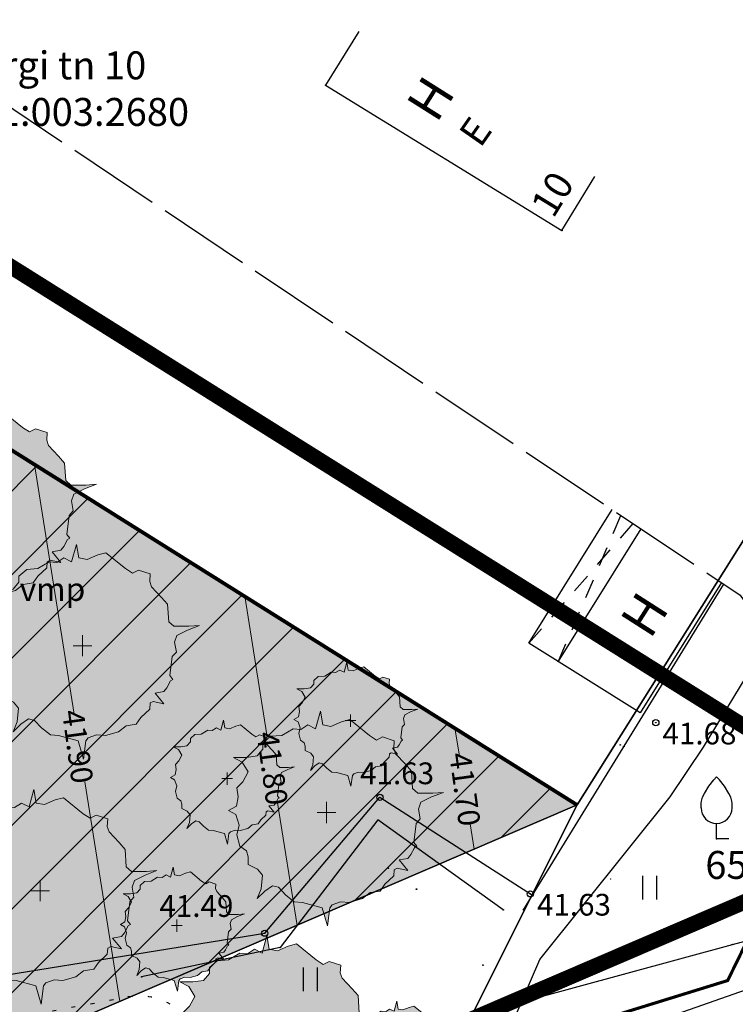
# Model space of a CAD drawing. Units: metres. Extents: x -866622 to 568292, y 6387860 to 6588998.
# Drawn here: x 552343 to 552366, y 6580353 to 6580385 of the extents above; entities that cross this region are included whole.
import ezdxf
from ezdxf.enums import TextEntityAlignment as Align

# ---------------------------------------------------------------- set-up
doc = ezdxf.new("R2010")
doc.units = ezdxf.units.M
doc.header["$LTSCALE"] = 0.5
doc.header["$MEASUREMENT"] = 0
for name, pattern in [('HOONEKP', [0.02, 0.01, 0.01]), ('KATASTRIPIIR', [0.02, 0.01, 0.01]), ('KATUSEALL', [3.5, 1.25, -1, 1.25]), ('KOLVIK', [1.25, 0.25, -1]), ('TOOPIIR', [7, 6, -1])]:
    doc.linetypes.add(name, pattern=pattern)
for name, color, linetype in [('AED', 7, 'Continuous'), ('HALJASTUS', 8, 'Continuous'), ('HOONE', 7, 'Continuous'), ('HOONEDET', 7, 'Continuous'), ('KORGUS', 252, 'Continuous'), ('mootmpunkt', 1, 'Continuous'), ('MOOTPIIR', 251, 'Continuous'), ('MPKAABEL', 1, 'Continuous'), ('PIIR', 32, 'Continuous'), ('PUU', 86, 'Continuous'), ('VTRASS', 5, 'Continuous')]:
    doc.layers.add(name, color=color, linetype=linetype)
for name, color, linetype, lineweight in [('MON Ehitusleeluala', 172, 'Continuous', 9), ('MON Piire', 200, 'Continuous', 30), ('PUNKTID', 7, 'Continuous', 9)]:
    doc.layers.add(name, color=color, linetype=linetype, lineweight=lineweight)
for name, color, linetype, lineweight, true_color in [('MON Muru', 7, 'Continuous', 9, 0xd6dccb), ('MON Plan ala piir', 7, 'DP_LINE', 30, 0xad0586), ('MON Puud', 7, 'Continuous', 9, 0x436d3c), ('Vertikaal', 7, 'Continuous', 9, 0x03cafc)]:
    doc.layers.add(name, color=color, linetype=linetype, lineweight=lineweight, true_color=true_color)
doc.styles.add('ITALIC', font='italic.shx')
doc.styles.add('MON 500', font='swisscl.ttf')
doc.styles.add('pos', font='arial.ttf')
doc.styles.add('romans', font='romans.shx')
doc.linetypes.add('-V-', pattern='A,10,-1.5,["V",romans,S=1.4,R=0,X=-0.7,Y=-0.7],-1.5,10,-3', length=26)
doc.linetypes.add('DP_LINE', pattern='A,0.5,-0.2,["DP",pos,S=0.1,R=0,X=-0.1,Y=-0.05],-0.25', length=0.95)
doc.linetypes.add('HEKK', pattern='A,0,[133,mkm.shx,S=0.6,R=0,X=0,Y=0],-2.5,[133,mkm.shx,S=0.3,R=0,X=0.3,Y=0],-2.5', length=5)
doc.linetypes.add('LA_AED', pattern='A,2.5,[136,mkm.shx,S=0.8,R=0,X=0,Y=0],2.5', length=5)
doc.linetypes.add('MP_KBL', pattern='A,8,-2,[138,mkm.shx,S=1,R=0,X=0,Y=0],6,[138,mkm.shx,S=1,R=180,X=0,Y=0],-2', length=18)
doc.linetypes.add('VO_AED', pattern='A,2.5,[135,mkm.shx,S=0.6,R=0,X=0,Y=0],5,[135,mkm.shx,S=0.6,R=180,X=0,Y=0],2.5', length=10)
doc.linetypes.add('ZIGZAG', pattern='A,0.00254,-5.08,[131,ltypeshp.shx,S=5.08,R=0,X=-5.08,Y=0],-10.16,[131,ltypeshp.shx,S=5.08,R=180,X=5.08,Y=0],-5.08', length=20.32254)

# ---------------------------------------------------------------- blocks, each defined once
blk = doc.blocks.new('VILJA1')
at = {"color": 0, "linetype": 'Continuous'}
for p, q in [((0, 0), (0, 1)), ((0.8, 0), (0, 0))]:
    blk.add_line(p, q, dxfattribs=at)
at = {"color": 0, "linetype": 'Continuous', "flags": 128}
for points in [[(-1, 2), (-1, 2.3), (-0.98, 2.43), (-0.91, 2.69), (-0.79, 2.93), (-0.5, 3.4), (-0.18, 3.81), (0, 4)], [(1, 2), (1, 2.3), (0.98, 2.43), (0.91, 2.69), (0.79, 2.93), (0.5, 3.4), (0.18, 3.81), (0, 4)]]:
    blk.add_lwpolyline(points, dxfattribs=at)
at = {"color": 0, "linetype": 'Continuous'}
blk.add_arc((0, 2), 1, 180, 0, dxfattribs=at)
blk = doc.blocks.new('HEIN')
at = {"color": 0, "linetype": 'Continuous'}
for p, q in [((-0.455, 0.761), (-0.455, -0.761)), ((0.455, 0.761), (0.455, -0.761))]:
    blk.add_line(p, q, dxfattribs=at)
blk = doc.blocks.new('geo')
at = {"layer": 'AED', "linetype": 'LA_AED', "flags": 128}
blk.add_lwpolyline([(552334.108, 6580368.192), (552335.173, 6580366.432), (552338.438, 6580358.512), (552340.174, 6580355.547), (552341.39, 6580354.045), (552350.783, 6580355.556), (552354.499, 6580359.934), (552359.411, 6580356.78)], dxfattribs=at)
at = {"layer": 'AED', "linetype": 'VO_AED', "flags": 128}
blk.add_lwpolyline([(552359.122, 6580356.311), (552365.585, 6580366.801)], dxfattribs=at)
at = {"layer": 'HALJASTUS', "linetype": 'HEKK', "flags": 128}
for points in [[(552358.474, 6580356.308), (552354.433, 6580359.204), (552351.276, 6580355.097), (552346.812, 6580354.148)], [(552359.067, 6580353.343), (552365.859, 6580355.191), (552372.436, 6580356.956)]]:
    blk.add_lwpolyline(points, dxfattribs=at)
at = {"layer": 'HALJASTUS', "linetype": 'KOLVIK', "flags": 128}
blk.add_lwpolyline([(552339.022, 6580352.144), (552346.388, 6580353.511, -0.194412), (552347.807, 6580353.223, -0.087126), (552348.99, 6580352.102, -0.18428), (552349.373, 6580350.742, -0.085015), (552348.866, 6580348.837, -0.160303), (552346.977, 6580346.799, -0.049851), (552344.088, 6580345.558, -0.339487), (552342.875, 6580345.998, 0.07583), (552341.092, 6580348.035, 0.181941), (552339.681, 6580348.535, -0.346009), (552338.423, 6580349.484, -0.244459), (552339.022, 6580352.144, -0.68291)], format="xyb", dxfattribs=at)
at = {"layer": 'HOONE', "linetype": 'HOONEKP', "flags": 128}
for points in [[(552353.815, 6580384.613), (552352.747, 6580382.876), (552360.361, 6580378.195), (552361.429, 6580379.932)], [(552365.509, 6580366.851), (552362.889, 6580362.653), (552359.295, 6580364.896), (552361.985, 6580369.206)]]:
    blk.add_lwpolyline(points, dxfattribs=at)
at = {"layer": 'HOONEDET', "linetype": 'KATUSEALL'}
for p, q in [((552360.247, 6580364.301), (552362.266, 6580369.018)), ((552359.295, 6580364.896), (552362.662, 6580368.754))]:
    blk.add_line(p, q, dxfattribs=at)
at = {"layer": 'HOONEDET', "linetype": 'HOONEKP'}
blk.add_line((552360.247, 6580364.301), (552362.919, 6580368.582), dxfattribs=at)
at = {"layer": 'KORGUS', "linetype": 'Continuous'}
for centre in [(552363.392, 6580362.339), (552354.499, 6580359.934), (552359.345, 6580356.823), (552350.783, 6580355.556)]:
    blk.add_circle(centre, 0.1, dxfattribs=at)
at = {"layer": 'PIIR', "linetype": 'KATASTRIPIIR', "flags": 128}
for points in [[(552237.301, 6580429.197), (552242.83, 6580392.99), (552252.18, 6580331.76), (552282.94, 6580334.99), (552309.41, 6580334.44), (552320.14, 6580339.05), (552350.18, 6580338.4), (552360.86, 6580359.69), (552308.84, 6580337.35), (552272.45, 6580338.11), (552263.77, 6580393.49), (552257.629, 6580431.943)], [(552341.567, 6580404.135), (552327.01, 6580380.9), (552360.86, 6580359.69), (552372.445, 6580378.106)], [(552372.445, 6580378.106), (552360.86, 6580359.69), (552350.18, 6580338.4), (552359.63, 6580324.35), (552379.1, 6580351.02), (552386.29, 6580363.894)]]:
    blk.add_lwpolyline(points, dxfattribs=at)
blk.add_lwpolyline([(552263.77, 6580393.49), (552272.45, 6580338.11), (552308.84, 6580337.35), (552360.86, 6580359.69), (552327.01, 6580380.9), (552324.42, 6580376.75), (552295.5, 6580397.92)], close=True, dxfattribs=at)
at = {"layer": 'HALJASTUS', "linetype": 'Continuous', "xscale": 0.5, "yscale": 0.5, "zscale": 0.5}
for p in [(552363.188, 6580357.024), (552352.245, 6580354.066)]:
    blk.add_blockref('HEIN', p, dxfattribs=at)
at = {"layer": 'PUU', "xscale": 0.5, "yscale": 0.5, "zscale": 0.5}
blk.add_blockref('VILJA1', (552365.351, 6580358.592), dxfattribs=at)
at = {"layer": 'HALJASTUS'}
blk.add_text('vmp', height=0.75, dxfattribs=at).set_placement((552342.883, 6580366.263))
at = {"layer": 'HOONE', "linetype": 'Continuous', "style": 'romans'}
for s, height, rotation, p in [('H', 1.2, 57.7854, (552356.13, 6580382.448)), ('E', 0.9, 55.0492, (552357.573, 6580381.382)), ('H', 1.2, 57.4261, (552363.024, 6580365.822))]:
    blk.add_text(s, height=height, rotation=rotation, dxfattribs=at).set_placement(p, align=Align.MIDDLE_CENTER)
blk.add_text('10', height=0.9, rotation=58.5738, dxfattribs=at).set_placement((552360.325, 6580378.409), align=Align.BOTTOM_LEFT)
at = {"layer": 'KORGUS', "linetype": 'Continuous', "style": 'ITALIC'}
for s, p in [(' 41.68', (552363.392, 6580362.339)), (' 41.63', (552353.643, 6580361.057)), (' 41.49', (552347.173, 6580356.782)), (' 41.63', (552359.345, 6580356.823))]:
    blk.add_text(s, height=0.7, dxfattribs=at).set_placement(p, align=Align.TOP_LEFT)
at = {"layer": 'PIIR', "linetype": 'KATASTRIPIIR', "style": 'romans'}
for s, p in [('Pargi tn 10', (552343.914, 6580383.516)), ('65301:003:2680', (552343.914, 6580382.016)), ('65301:001:3591', (552369.417, 6580357.756))]:
    blk.add_text(s, height=0.9, dxfattribs=at).set_placement(p, align=Align.MIDDLE_CENTER)
blk = doc.blocks.new('puuu')
at = {"layer": 'MON Puud', "true_color": 0x9ab493, "transparency": 33554559}
h = blk.add_hatch(color=253, dxfattribs=at)
h.dxf.hatch_style = 1
h.paths.add_polyline_path([(2.741, 1.334), (2.551, 1.554), (2.226, 1.897), (2.169, 2.068), (2.188, 2.312), (1.807, 2.435), (1.616, 2.337), (1.387, 2.483), (0.758, 2.997), (0.491, 2.924), (0.147, 2.777), (-0.12, 2.826), (-0.196, 3.266), (-0.348, 2.703), (-0.596, 2.826), (-0.825, 2.679), (-1.073, 2.703), (-1.436, 2.483), (-1.798, 2.459), (-2.046, 2.239), (-2.046, 2.043), (-2.237, 1.823), (-2.58, 1.774), (-3, 1.774), (-2.713, 1.628), (-2.523, 1.31), (-2.694, 0.992), (-2.885, 0.796), (-2.847, 0.503), (-2.904, 0.209), (-3.152, 0.063), (-2.923, -0.06), (-2.809, -0.402), (-2.885, -0.72), (-2.79, -1.087), (-2.58, -1.233), (-2.523, -1.429), (-2.523, -1.673), (-2.218, -1.82), (-2.065, -2.016), (-2.103, -2.456), (-2.237, -2.774), (-1.989, -2.529), (-1.741, -2.358), (-1.55, -2.407), (-1.321, -2.651), (-1.035, -2.871), (-0.768, -2.896), (-0.139, -3.067), (0.033, -3.654), (0.109, -3.067), (0.186, -2.969), (0.453, -2.871), (0.739, -2.896), (1.158, -2.774), (1.406, -2.578), (1.73, -2.529), (1.883, -2.309), (2.169, -2.04), (2.188, -1.845), (2.284, -1.796), (2.627, -1.869), (2.341, -1.527), (2.627, -1.478), (2.722, -1.355), (2.837, -1.135), (2.913, -1.087), (2.818, -0.964), (2.894, -0.353), (3.027, -0.206), (2.97, 0.112), (3.047, 0.332), (3.39, 0.503), (3.771, 0.65), (3.428, 0.625), (2.951, 0.625), (2.78, 0.772)])
at = {"layer": 'MON Puud', "color": 87, "true_color": 0x4e6647}
for p, q in [((-0.196, 3.266), (-0.348, 2.703)), ((-0.12, 2.826), (-0.196, 3.266)), ((0.491, 2.924), (0.147, 2.777)), ((0.758, 2.997), (0.491, 2.924)), ((1.387, 2.483), (0.758, 2.997)), ((-1.073, 2.703), (-1.436, 2.483)), ((-0.825, 2.679), (-1.073, 2.703)), ((-0.596, 2.826), (-0.825, 2.679)), ((-0.348, 2.703), (-0.596, 2.826)), ((0.147, 2.777), (-0.12, 2.826)), ((-1.798, 2.459), (-2.046, 2.239)), ((-2.046, 2.239), (-2.046, 2.043)), ((-1.436, 2.483), (-1.798, 2.459)), ((1.616, 2.337), (1.387, 2.483)), ((1.807, 2.435), (1.616, 2.337)), ((2.188, 2.312), (1.807, 2.435)), ((2.169, 2.068), (2.188, 2.312)), ((-2.046, 2.043), (-2.237, 1.823)), ((2.226, 1.897), (2.169, 2.068)), ((-2.58, 1.774), (-3, 1.774)), ((-3, 1.774), (-2.713, 1.628)), ((-2.713, 1.628), (-2.523, 1.31)), ((-2.237, 1.823), (-2.58, 1.774)), ((2.551, 1.554), (2.226, 1.897)), ((-2.523, 1.31), (-2.694, 0.992)), ((2.741, 1.334), (2.551, 1.554)), ((2.78, 0.772), (2.741, 1.334)), ((-2.694, 0.992), (-2.885, 0.796)), ((-2.885, 0.796), (-2.847, 0.503)), ((2.951, 0.625), (2.78, 0.772)), ((3.39, 0.503), (3.771, 0.65)), ((3.771, 0.65), (3.428, 0.625)), ((-2.847, 0.503), (-2.904, 0.209)), ((0.002, 0.342), (0.002, -0.339)), ((3.428, 0.625), (2.951, 0.625)), ((2.97, 0.112), (3.047, 0.332)), ((3.047, 0.332), (3.39, 0.503)), ((-2.904, 0.209), (-3.152, 0.063)), ((-3.152, 0.063), (-2.923, -0.06)), ((-0.298, 0.001), (0.301, 0.001)), ((3.027, -0.206), (2.97, 0.112)), ((-2.923, -0.06), (-2.809, -0.402)), ((2.894, -0.353), (3.027, -0.206)), ((-2.809, -0.402), (-2.885, -0.72)), ((2.818, -0.964), (2.894, -0.353)), ((-2.885, -0.72), (-2.79, -1.087)), ((-2.79, -1.087), (-2.58, -1.233)), ((-2.58, -1.233), (-2.523, -1.429)), ((2.722, -1.355), (2.837, -1.135)), ((2.913, -1.087), (2.818, -0.964)), ((2.837, -1.135), (2.913, -1.087)), ((-2.523, -1.429), (-2.523, -1.673)), ((2.341, -1.527), (2.627, -1.478)), ((2.627, -1.869), (2.341, -1.527)), ((2.627, -1.478), (2.722, -1.355)), ((-2.523, -1.673), (-2.218, -1.82)), ((-2.218, -1.82), (-2.065, -2.016)), ((2.169, -2.04), (2.188, -1.845)), ((2.188, -1.845), (2.284, -1.796)), ((2.284, -1.796), (2.627, -1.869)), ((-2.065, -2.016), (-2.103, -2.456)), ((1.883, -2.309), (2.169, -2.04)), ((-2.103, -2.456), (-2.237, -2.774)), ((-2.237, -2.774), (-1.989, -2.529)), ((-1.989, -2.529), (-1.741, -2.358)), ((-1.741, -2.358), (-1.55, -2.407)), ((-1.55, -2.407), (-1.321, -2.651)), ((1.406, -2.578), (1.73, -2.529)), ((1.73, -2.529), (1.883, -2.309)), ((-1.321, -2.651), (-1.035, -2.871)), ((0.739, -2.896), (1.158, -2.774)), ((1.158, -2.774), (1.406, -2.578)), ((-1.035, -2.871), (-0.768, -2.896)), ((-0.768, -2.896), (-0.139, -3.067)), ((-0.139, -3.067), (0.033, -3.654)), ((0.033, -3.654), (0.109, -3.067)), ((0.109, -3.067), (0.186, -2.969)), ((0.186, -2.969), (0.453, -2.871)), ((0.453, -2.871), (0.739, -2.896))]:
    blk.add_line(p, q, dxfattribs=at)
blk = doc.blocks.new('RUB476E')
at = {"layer": 'Vertikaal'}
for p, q in [((552343.357, 6580370.657), (552344.637, 6580362.618)), ((552350.136, 6580366.41), (552350.847, 6580361.944)), ((552356.915, 6580362.162), (552357.057, 6580361.269)), ((552344.986, 6580360.428), (552346.112, 6580353.356)), ((552351.196, 6580359.754), (552351.824, 6580355.809)), ((552357.406, 6580359.079), (552357.536, 6580358.262))]:
    blk.add_line(p, q, dxfattribs=at)
at = {"layer": 'Vertikaal', "char_height": 0.7, "attachment_point": 5, "rotation": 277.7974, "style": 'MON 500'}
for s, insert in [('\\A1;41.90', (552344.752, 6580361.571)), ('\\A1;41.80', (552351.027, 6580360.869)), ('\\A1;41.70', (552357.237, 6580360.194))]:
    blk.add_mtext(s, dxfattribs=dict(at, insert=insert))

msp = doc.modelspace()

# ---------------------------------------------------------------- hatches: boundary and pattern name
at = {"layer": 'MON Ehitusleeluala', "ltscale": 300}
h = msp.add_hatch(dxfattribs=at)
h.set_pattern_fill('ANSI31', color=256, scale=0.6)
h.set_pattern_definition([(45, (551249.8566, 6579702.6982), (-1.3470384, 1.3470384), [])])
h.paths.add_polyline_path([(552327.01, 6580380.9), (552324.42, 6580376.75), (552295.5, 6580397.92), (552263.77, 6580393.49), (552272.45, 6580338.11), (552308.84, 6580337.35), (552360.86, 6580359.69)])
h.paths.add_polyline_path([(552335.196, 6580371.05), (552338.337, 6580351.323), (552314.824, 6580341.226), (552274.867, 6580342.064), (552269.658, 6580375.256), (552267.504, 6580389.036), (552267.361, 6580389.953), (552294.446, 6580393.734), (552327.163, 6580369.785)], flags=16)
at = {"layer": 'MON Muru', "ltscale": 300, "transparency": 33554687}
h = msp.add_hatch(color=256, dxfattribs=at)
h.dxf.hatch_style = 1
h.paths.add_polyline_path([(552360.86, 6580359.69), (552327.01, 6580380.9), (552324.42, 6580376.75), (552295.5, 6580397.92), (552263.77, 6580393.49), (552272.45, 6580338.11), (552308.84, 6580337.35)])

# ---------------------------------------------------------------- linework, layer by layer
at = {"layer": 'MON Piire', "linetype": 'ZIGZAG', "lineweight": 80, "ltscale": 0.2}
msp.add_lwpolyline([(552327.01, 6580380.9), (552327.01, 6580380.9), (552360.86, 6580359.69)], dxfattribs=at)
at = {"layer": 'MON Plan ala piir', "ltscale": 30, "const_width": 0.5}
msp.add_lwpolyline([(552296.817, 6580403.152), (552323.029, 6580383.965), (552325.42, 6580387.797), (552371.6, 6580358.861), (552309.818, 6580332.328), (552268.159, 6580333.199), (552258.043, 6580397.739), (552296.817, 6580403.152)], dxfattribs=at)
at = {"layer": 'mootmpunkt', "linetype": 'Continuous'}
for centre in [(552352.747, 6580382.876), (552360.361, 6580378.195), (552363.392, 6580362.339), (552362.245, 6580361.621), (552362.362, 6580361.57), (552354.499, 6580359.934), (552354.433, 6580359.204), (552365.351, 6580358.592), (552354.771, 6580357.646), (552355.676, 6580356.976), (552359.345, 6580356.823), (552358.474, 6580356.308), (552359.122, 6580356.311), (552350.783, 6580355.556), (552351.276, 6580355.097), (552365.859, 6580355.191), (552357.818, 6580354.527), (552346.812, 6580354.148), (552346.388, 6580353.511), (552359.067, 6580353.343)]:
    msp.add_circle(centre, 0.01, dxfattribs=at)
at = {"layer": 'MOOTPIIR', "linetype": 'TOOPIIR', "flags": 128}
msp.add_lwpolyline([(552231.52, 6580404.86), (552260.892, 6580412.202), (552289.846, 6580417.92), (552323.831, 6580394.693), (552366.109, 6580366.451), (552372.247, 6580357.621), (552374.507, 6580350.749), (552366.572, 6580337.006), (552354.926, 6580334.138), (552350.852, 6580330.402), (552332.656, 6580317.078), (552319.301, 6580314.551), (552312.101, 6580321.165), (552288.49, 6580321.03), (552289.568, 6580301.981), (552281.792, 6580296.221), (552274.822, 6580295.219), (552252.385, 6580305.512), (552239.189, 6580329.529), (552238.934, 6580340.598)], close=True, dxfattribs=at)
at = {"layer": 'MPKAABEL', "linetype": 'MP_KBL', "flags": 128}
for points in [[(552311.544, 6580319.497), (552318.356, 6580320.704), (552334.171, 6580320.836), (552338.095, 6580337.821), (552338.556, 6580337.98), (552339.123, 6580338.408), (552340.153, 6580341.545), (552340.334, 6580344.506), (552340.616, 6580344.804), (552344.589, 6580345.946), (552357.339, 6580349.837), (552357.682, 6580350.141), (552359.653, 6580354.713), (552363.849, 6580359.946), (552364.929, 6580361.548), (552367.684, 6580366.078), (552369.289, 6580368.58), (552375.01, 6580377.416), (552378.94, 6580381.981), (552379.606, 6580383.256), (552379.232, 6580383.853), (552377.737, 6580384.694)], [(552344.34, 6580347.048), (552358.419, 6580350.977), (552372.778, 6580356.006)]]:
    msp.add_lwpolyline(points, dxfattribs=at)
at = {"layer": 'PUNKTID', "extrusion": (-1.22461e-16, 0, -1)}
msp.add_point((552361.934, 6580357.3), dxfattribs=at)
at = {"layer": 'VTRASS', "linetype": '-V-', "flags": 128}
msp.add_lwpolyline([(552270.971, 6580329.565, 0.1, 0.1, 0), (552271.429, 6580329.613, 0.1, 0.1, 0), (552275.175, 6580335.592, 0.1, 0.1, 0), (552301.318, 6580335.946, 0.1, 0.1, 0), (552319.707, 6580339.82, 0.1, 0.1, 0), (552365.708, 6580354.031, 0.1, 0.1, 0), (552369.444, 6580361.653, 0, 0, 0)], format="xyseb", dxfattribs=at)

# ---------------------------------------------------------------- block references
at = {"layer": 'HALJASTUS'}
msp.add_blockref('geo', (0, 0), dxfattribs=at)
at = {"layer": 'MON Puud'}
for p in [(552341.585, 6580369.371), (552344.906, 6580364.819), (552352.772, 6580359.443), (552343.538, 6580356.924), (552351.049, 6580352.212)]:
    msp.add_blockref('puuu', p, dxfattribs=at)
at = {"layer": 'MON Puud', "xscale": 0.5775194981688677, "yscale": 0.5775194981688677, "zscale": 0.5775194981688677}
for p in [(552353.545, 6580362.404), (552349.567, 6580360.537), (552347.948, 6580355.8), (552355.153, 6580351.479)]:
    msp.add_blockref('puuu', p, dxfattribs=at)
at = {"layer": 'Vertikaal', "color": 0}
msp.add_blockref('RUB476E', (0, 0), dxfattribs=at)
msp.add_blockref('RUB476E', (0, 0), dxfattribs=at)

doc.saveas('drawing.dxf')
